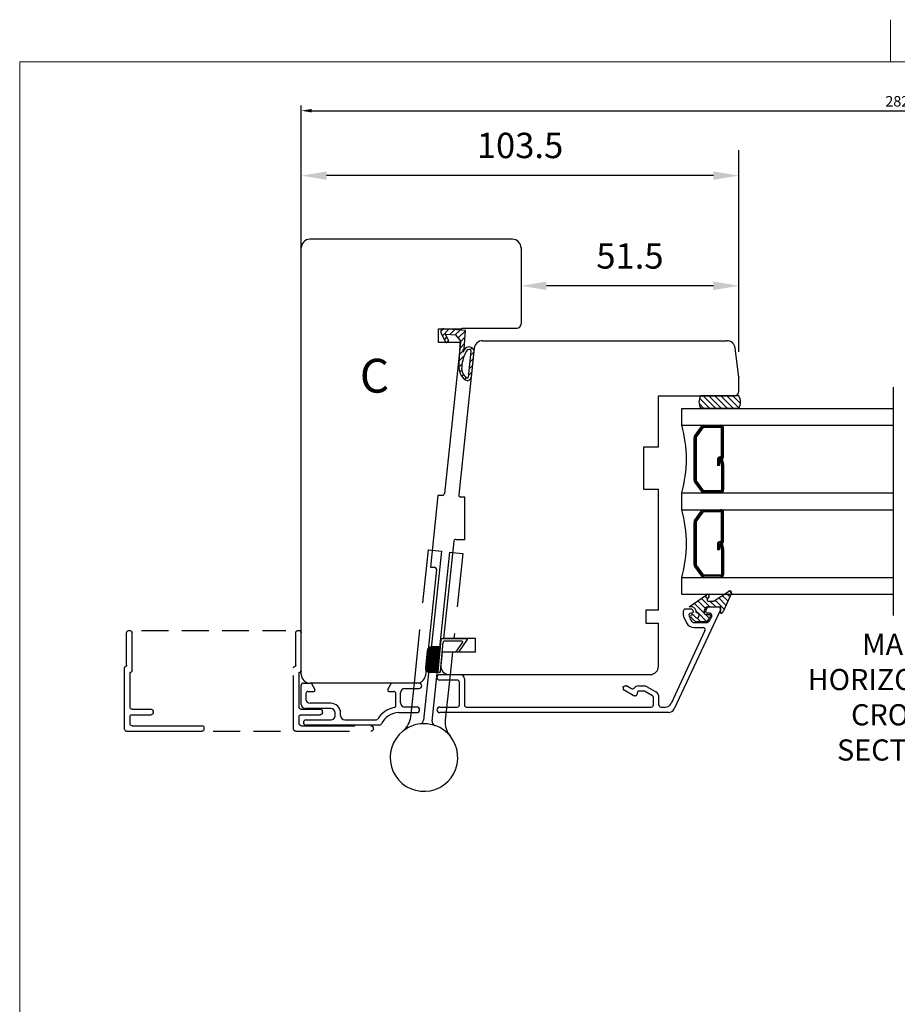
# Model space of a CAD drawing. Units: millimetres. Extents: x -2 to 800, y 0 to 574.
# Drawn here: x 20 to 228, y 341 to 574 of the extents above; entities that cross this region are included whole.
import ezdxf

# ---------------------------------------------------------------- set-up
doc = ezdxf.new("R2010")
doc.units = ezdxf.units.MM
for name, pattern in [('CENTER', [10.16, 6.35, -1.27, 1.27, -1.27]), ('DASHED', [19.05, 12.7, -6.35]), ('DOTTED', [1, 0, -1])]:
    doc.linetypes.add(name, pattern=pattern)
for name, color, linetype in [('1', 7, 'Continuous'), ('2', 7, 'Continuous'), ('Dimension', 7, 'Continuous'), ('FRAME', 1, 'Continuous'), ('Language English', 252, 'Continuous'), ('Line Center', 252, 'CENTER'), ('Line Hatch', 252, 'Continuous'), ('Line Hidden Contour', 252, 'DASHED'), ('Line Visable Contour', 7, 'Continuous')]:
    doc.layers.add(name, color=color, linetype=linetype)
doc.styles.add('Inwido', font='GOTHIC.TTF', dxfattribs={"height": 6})
doc.styles.get("Standard").update_dxf_attribs({"font": 'arial.ttf'})
doc.dimstyles.new('InWido', dxfattribs={"dimscale": 2, "dimtxt": 3, "dimasz": 3, "dimexe": 3, "dimexo": 3, "dimgap": 2, "dimtad": 1, "dimdec": 1, "dimtxsty": 'Inwido', "dimcen": 0.09, "dimclrd": 256, "dimclre": 256, "dimclrt": 256, "dimadec": 1, "dimazin": 2, "dimtfac": 1, "dimtdec": 4, "dimtofl": 0, "dimtmove": 2, "dimatfit": 3, "dimfxl": 1, "dimtfillclr": 256, "dimtolj": 1, "dimlwd": -1, "dimlwe": -1, "dimarcsym": 0})
doc.dimstyles.new('ISO-25', dxfattribs={"dimtxt": 2.5, "dimasz": 2.5, "dimexe": 1.25, "dimexo": 0.625, "dimtad": 1, "dimtxsty": 'Standard', "dimcen": 2.5, "dimadec": 0, "dimazin": 0, "dimtfac": 1, "dimtmove": 0, "dimatfit": 3, "dimfxl": 1, "dimarcsym": 0})
pattern_1 = [(135, (-265.1462, 125.4139), (0.7071068, 0.7071068), [])]

# ---------------------------------------------------------------- blocks, each defined once
blk = doc.blocks.new('DWG_FRAME_A3')
at = {"linetype": 'Continuous', "lineweight": 0}
for p, q in [((123, 287), (123, 292)), ((20, 287), (20, 10)), ((20, 287), (410, 287))]:
    blk.add_line(p, q, dxfattribs=at)
blk = doc.blocks.new('*D40')
at = {"layer": 'Defpoints', "color": 0}
for p in [(138.6, 520.02), (138.6, 511.02), (190.1, 489.37)]:
    blk.add_point(p, dxfattribs=at)
at = {"layer": 'Dimension'}
for p, q in [((190.1, 495.37), (190.1, 517.02)), ((138.6, 514.02), (138.6, 505.02)), ((184.1, 511.02), (144.6, 511.02))]:
    blk.add_line(p, q, dxfattribs=at)
for points in [[(144.6, 512.02), (144.6, 510.02), (138.6, 511.02)], [(184.1, 510.02), (184.1, 512.02), (190.1, 511.02)]]:
    blk.add_solid(points, dxfattribs=at)
at = {"layer": 'Dimension', "insert": (164.35, 518.09), "char_height": 6, "attachment_point": 5, "style": 'Inwido'}
blk.add_mtext('\\A1;51.5', dxfattribs=at)
blk = doc.blocks.new('*D41')
at = {"layer": 'Defpoints', "color": 0}
for p in [(86.6, 537.09), (86.6, 520.02), (190.1, 489.37)]:
    blk.add_point(p, dxfattribs=at)
at = {"layer": 'Dimension'}
for p, q in [((86.6, 526.02), (86.6, 543.09)), ((190.1, 495.37), (190.1, 543.09)), ((184.1, 537.09), (92.6, 537.09))]:
    blk.add_line(p, q, dxfattribs=at)
for points in [[(92.6, 538.09), (92.6, 536.09), (86.6, 537.09)], [(184.1, 536.09), (184.1, 538.09), (190.1, 537.09)]]:
    blk.add_solid(points, dxfattribs=at)
at = {"layer": 'Dimension', "insert": (138.35, 544.24), "char_height": 6, "attachment_point": 5, "style": 'Inwido'}
blk.add_mtext('\\A1;103.5', dxfattribs=at)
blk = doc.blocks.new('FA1580')
at = {"layer": 'Line Visable Contour'}
for p, q in [((0, 9.1), (0, 18.1)), ((0.8, 18.6), (0.5, 18.6)), ((1.3, 10.39), (1.3, 18.1)), ((1.8, -4.7), (1.8, 9.8)), ((0.5, 0.5), (0.5, 8.51)), ((0, 0), (-4.5, 0)), ((-5, -0.8), (-5, -0.5)), ((0, -1.3), (-4.5, -1.3)), ((0.5, -3.4), (0.5, -1.8)), ((-17, -4.4), (-17, -4.7)), ((0, -3.9), (-16.5, -3.9)), ((1.3, -5.2), (-16.5, -5.2))]:
    blk.add_line(p, q, dxfattribs=at)
for centre, radius, start, end in [((0.5, 18.1), 0.5, 90, 180), ((0.8, 18.1), 0.5, 0, 90), ((1.6, 10.39), 0.3, 180, 260.4059), ((1.5, 9.8), 0.3, 0, 80.4059), ((0.3, 9.1), 0.3, 180, 260.4059), ((0.2, 8.51), 0.3, 0, 80.4059), ((-4.5, -0.5), 0.5, 90, 180), ((0, 0.5), 0.5, 270, 0), ((-4.5, -0.8), 0.5, 180, 270), ((0, -1.8), 0.5, 0, 90), ((-16.5, -4.4), 0.5, 90, 180), ((0, -3.4), 0.5, 270, 0), ((-16.5, -4.7), 0.5, 180, 270), ((1.3, -4.7), 0.5, 270, 0)]:
    blk.add_arc(centre, radius, start, end, dxfattribs=at)
blk = doc.blocks.new('dl1580')
at = {"layer": 'Line Hidden Contour'}
for p, q in [((0, 9.1), (0, 18.1)), ((0.8, 18.6), (0.5, 18.6)), ((1.3, 10.39), (1.3, 18.1)), ((1.8, -4.7), (1.8, 9.8)), ((0.5, 0.5), (0.5, 8.51)), ((0, 0), (-4.5, 0)), ((-5, -0.8), (-5, -0.5)), ((0, -1.3), (-4.5, -1.3)), ((0.5, -3.4), (0.5, -1.8)), ((-17, -4.4), (-17, -4.7)), ((0, -3.9), (-16.5, -3.9)), ((1.3, -5.2), (-16.5, -5.2))]:
    blk.add_line(p, q, dxfattribs=at)
for centre, radius, start, end in [((0.5, 18.1), 0.5, 90, 180), ((0.8, 18.1), 0.5, 0, 90), ((1.6, 10.39), 0.3, 180, 260.4059), ((1.5, 9.8), 0.3, 0, 80.4059), ((0.3, 9.1), 0.3, 180, 260.4059), ((0.2, 8.51), 0.3, 0, 80.4059), ((-4.5, -0.5), 0.5, 90, 180), ((0, 0.5), 0.5, 270, 0), ((-4.5, -0.8), 0.5, 180, 270), ((0, -1.8), 0.5, 0, 90), ((-16.5, -4.4), 0.5, 90, 180), ((0, -3.4), 0.5, 270, 0), ((-16.5, -4.7), 0.5, 180, 270), ((1.3, -4.7), 0.5, 270, 0)]:
    blk.add_arc(centre, radius, start, end, dxfattribs=at)
blk = doc.blocks.new('*D55')
at = {"color": 0, "lineweight": -2}
for p, q in [((86.6, 470.14), (86.6, 553.71)), ((89.1, 552.46), (366.1, 552.46)), ((368.6, 470.14), (368.6, 553.71))]:
    blk.add_line(p, q, dxfattribs=at)
at = {"color": 0}
for points in [[(89.1, 552.88), (89.1, 552.05), (86.6, 552.46)], [(366.1, 552.05), (366.1, 552.88), (368.6, 552.46)]]:
    blk.add_solid(points, dxfattribs=at)
at = {"layer": 'Defpoints', "color": 0}
for p in [(368.6, 552.46), (86.6, 469.52), (368.6, 469.52)]:
    blk.add_point(p, dxfattribs=at)
at = {"color": 0, "insert": (227.6, 554.36), "char_height": 2.5, "attachment_point": 5}
blk.add_mtext('282', dxfattribs=at)

msp = doc.modelspace()

# ---------------------------------------------------------------- hatches: boundary and pattern name
at = {"layer": 'Line Hatch'}
h = msp.add_hatch(dxfattribs=at)
h.set_pattern_fill('_USER', color=256, angle=45, pattern_type=0)
h.set_pattern_definition([(45, (1279.904, 147.3053), (-0.7071068, 0.7071068), [])])
edge = h.paths.add_edge_path()
edge.add_line((120.355, 500.888), (120.002, 500.82))
edge.add_line((120.002, 500.82), (119.622, 500.338))
edge.add_line((119.622, 500.338), (119.678, 499.882))
edge.add_line((119.678, 499.882), (120.732, 497.726))
edge.add_arc((120.912, 497.814), 0.2, 206.05866, 296.05866)
edge.add_line((120.999, 497.634), (121.359, 497.81))
edge.add_line((121.359, 497.81), (121.451, 498.078))
edge.add_line((121.451, 498.078), (120.726, 499.559))
edge.add_line((120.726, 499.559), (123.158, 499.392))
edge.add_line((123.158, 499.392), (124.273, 498.112))
edge.add_line((124.273, 498.112), (123.928, 492.681))
edge.add_line((123.928, 492.681), (123.936, 491.376))
edge.add_line((123.936, 491.376), (124.108, 490.537))
edge.add_line((124.108, 490.537), (124.379, 489.868))
edge.add_line((124.379, 489.868), (124.972, 489.119))
edge.add_line((124.972, 489.119), (125.676, 488.659))
edge.add_line((125.676, 488.659), (126.038, 488.623))
edge.add_line((126.038, 488.623), (126.555, 488.889))
edge.add_line((126.555, 488.889), (126.721, 489.162))
edge.add_line((126.721, 489.162), (127.435, 495.724))
edge.add_line((127.435, 495.724), (127.093, 496.288))
edge.add_line((127.093, 496.288), (126.67, 496.527))
edge.add_line((126.67, 496.527), (126.049, 496.537))
edge.add_line((126.049, 496.537), (125.457, 496.249))
edge.add_line((125.457, 496.249), (125.018, 495.708))
edge.add_line((125.018, 495.708), (124.881, 495.296))
edge.add_line((124.881, 495.296), (124.926, 495.947))
edge.add_line((124.926, 495.947), (125.133, 496.048))
edge.add_line((125.133, 496.048), (125.443, 500.538))
edge.add_line((125.443, 500.538), (120.355, 500.888))
edge = h.paths.add_edge_path(flags=16)
edge.add_line((126.649, 495.845), (126.311, 495.976))
edge.add_arc((126.426, 495.012), 0.971, 96.82473, 169.58911)
edge.add_line((125.471, 495.188), (124.829, 493.436))
edge.add_line((124.829, 493.436), (124.561, 491.881))
edge.add_line((124.561, 491.881), (124.56, 491.239))
edge.add_line((124.56, 491.239), (124.759, 490.477))
edge.add_arc((126.937, 491.285), 2.323, 200.35609, 240.96916)
edge.add_arc((125.937, 489.454), 0.237, 237.58801, 353.03948)
edge.add_line((126.172, 489.425), (126.814, 495.557))
edge.add_line((126.814, 495.557), (126.649, 495.845))
h = msp.add_hatch(dxfattribs=at)
h.set_pattern_fill('_USER', color=256, angle=135, pattern_type=0)
h.set_pattern_definition([(135, (-264.8614, 125.4139), (0.7071068, 0.7071068), [])])
h.paths.add_polyline_path([(190.096, 485.02), (190.432, 484.213), (190.473, 483.024), (190.096, 482.02), (181.096, 482.02), (180.817, 482.631), (180.694, 483.834), (181.096, 485.02)])
h = msp.add_hatch(dxfattribs=at)
h.set_pattern_fill('_USER', color=256, scale=0.3, pattern_type=0)
h.set_pattern_definition([(0, (1279.904, 147.30527), (0, 0.3), [])])
edge = h.paths.add_edge_path()
edge.add_line((119.45, 425.554), (117.349, 425.554))
edge.add_arc((117.349, 424.554), 1, 90, 174.69933)
edge.add_line((116.353, 424.646), (115.982, 420.646))
edge.add_arc((116.977, 420.554), 1, 174.69933, 270)
edge.add_line((116.977, 419.554), (118.891, 419.554))
edge.add_line((118.891, 419.554), (119.45, 425.554))
at = {"layer": 'Line Hidden Contour'}
h = msp.add_hatch(dxfattribs=at)
h.set_pattern_fill('_USER', color=256, angle=135, pattern_type=0)
h.set_pattern_definition(pattern_1)
edge = h.paths.add_edge_path()
edge.add_line((184.27, 436.479), (187.694, 438.703))
edge.add_arc((187.977, 438.42), 0.4, -18.43178, 135, ccw=False)
edge.add_line((188.357, 438.294), (186.853, 434.983))
edge.add_arc((184.956, 435.615), 2, 334.87486, 341.56822, ccw=False)
edge.add_line((186.767, 434.766), (186.264, 433.693))
edge.add_arc((185.992, 433.82), 0.3, 168.11267, 334.87486, ccw=False)
edge.add_line((185.812, 434.42), (185.698, 433.882))
edge.add_line((185.812, 434.92), (185.812, 434.42))
edge.add_arc((185.712, 434.92), 0.1, 0, 90, ccw=False)
edge.add_line((182.812, 435.02), (185.712, 435.02))
edge.add_arc((182.812, 434.22), 0.8, 90, 180, ccw=False)
edge.add_line((182.012, 433.42), (182.012, 434.22))
edge.add_arc((182.212, 433.42), 0.2, 180, 270, ccw=False)
edge.add_line((182.212, 433.22), (183.191, 433.22))
edge.add_arc((183.191, 433.02), 0.2, -25, 90, ccw=False)
edge.add_line((183.373, 432.935), (182.982, 432.097))
edge.add_arc((182.076, 432.52), 1, 270, 335, ccw=False)
edge.add_line((182.076, 431.52), (180.236, 431.52))
edge.add_arc((180.236, 432.52), 1, 224.01943, 270, ccw=False)
edge.add_line((179.517, 431.825), (178.824, 432.542))
edge.add_arc((179.112, 432.82), 0.4, 44.01943, 224.01943, ccw=False)
edge.add_line((179.924, 432.555), (179.399, 433.098))
edge.add_arc((180.212, 432.833), 0.4, 224.01943, 360, ccw=False)
edge.add_line((180.612, 433.42), (180.612, 432.833))
edge.add_arc((180.312, 433.42), 0.3, 0, 90, ccw=False)
edge.add_line((180.112, 433.72), (180.312, 433.72))
edge.add_arc((180.112, 433.92), 0.2, 180, 270, ccw=False)
edge.add_line((179.912, 434.22), (179.912, 433.92))
edge.add_arc((178.894, 434.003), 1.04, 12.0514, 102.0514, ccw=False)
edge.add_line((178.677, 435.02), (178.377, 435.02))
edge.add_line((178.377, 435.02), (182.46, 437.903))
edge.add_arc((182.743, 437.62), 0.4, -25, 135, ccw=False)
edge.add_line((182.632, 436.704), (183.106, 437.451))
edge.add_arc((182.813, 436.62), 0.2, 155, 270, ccw=False)
edge.add_line((182.813, 436.42), (184.129, 436.42))
edge.add_arc((184.129, 436.62), 0.2, 270, 315, ccw=False)
at = {"layer": 'Line Visable Contour'}
h = msp.add_hatch(dxfattribs=at)
h.set_pattern_fill('_USER', color=256, angle=135, pattern_type=0)
h.set_pattern_definition(pattern_1)
edge = h.paths.add_edge_path()
edge.add_line((184.27, 436.479), (187.694, 438.703))
edge.add_arc((187.977, 438.42), 0.4, -18.43178, 135, ccw=False)
edge.add_line((188.357, 438.294), (186.853, 434.983))
edge.add_arc((184.956, 435.615), 2, 334.87486, 341.56822, ccw=False)
edge.add_line((186.767, 434.766), (186.264, 433.693))
edge.add_arc((185.992, 433.82), 0.3, 168.11267, 334.87486, ccw=False)
edge.add_line((185.812, 434.42), (185.698, 433.882))
edge.add_line((185.812, 434.92), (185.812, 434.42))
edge.add_arc((185.712, 434.92), 0.1, 0, 90, ccw=False)
edge.add_line((182.812, 435.02), (185.712, 435.02))
edge.add_arc((182.812, 434.22), 0.8, 90, 180, ccw=False)
edge.add_line((182.012, 433.42), (182.012, 434.22))
edge.add_arc((182.212, 433.42), 0.2, 180, 270, ccw=False)
edge.add_line((182.212, 433.22), (183.191, 433.22))
edge.add_arc((183.191, 433.02), 0.2, -25, 90, ccw=False)
edge.add_line((183.373, 432.935), (182.982, 432.097))
edge.add_arc((182.076, 432.52), 1, 270, 335, ccw=False)
edge.add_line((182.076, 431.52), (180.236, 431.52))
edge.add_arc((180.236, 432.52), 1, 224.01943, 270, ccw=False)
edge.add_line((179.517, 431.825), (178.824, 432.542))
edge.add_arc((179.112, 432.82), 0.4, 44.01943, 224.01943, ccw=False)
edge.add_line((179.924, 432.555), (179.399, 433.098))
edge.add_arc((180.212, 432.833), 0.4, 224.01943, 360, ccw=False)
edge.add_line((180.612, 433.42), (180.612, 432.833))
edge.add_arc((180.312, 433.42), 0.3, 0, 90, ccw=False)
edge.add_line((180.112, 433.72), (180.312, 433.72))
edge.add_arc((180.112, 433.92), 0.2, 180, 270, ccw=False)
edge.add_line((179.912, 434.22), (179.912, 433.92))
edge.add_arc((178.894, 434.003), 1.04, 12.0514, 102.0514, ccw=False)
edge.add_line((178.677, 435.02), (178.377, 435.02))
edge.add_line((178.377, 435.02), (182.46, 437.903))
edge.add_arc((182.743, 437.62), 0.4, -25, 135, ccw=False)
edge.add_line((182.632, 436.704), (183.106, 437.451))
edge.add_arc((182.813, 436.62), 0.2, 155, 270, ccw=False)
edge.add_line((182.813, 436.42), (184.129, 436.42))
edge.add_arc((184.129, 436.62), 0.2, 270, 315, ccw=False)

# ---------------------------------------------------------------- linework, layer by layer
msp.add_line((186.853, 434.983), (186.767, 434.766))
at = {"color": 7}
for p in [(86.596, 520.02), (86.596, 520.02), (138.596, 520.02), (138.596, 520.02), (190.096, 489.37), (190.096, 489.37)]:
    msp.add_point(p, dxfattribs=at)
at = {"layer": '1', "color": 7, "linetype": 'Continuous'}
for p, q in [((136.596, 522.02), (88.596, 522.02)), ((86.596, 419.02), (86.596, 520.02)), ((138.596, 520.02), (138.596, 502.02)), ((124.596, 501.02), (124.575, 500.82)), ((124.596, 501.02), (137.596, 501.02)), ((119.039, 500.82), (124.575, 500.82)), ((119.039, 497.62), (119.039, 500.82)), ((124.239, 497.62), (119.039, 497.62)), ((124.239, 497.62), (120.481, 461.868)), ((129.497, 498.02), (187.265, 498.02)), ((127.508, 496.229), (123.866, 461.572)), ((190.096, 489.37), (189.25, 496.264)), ((190.096, 486.02), (190.096, 489.37)), ((171.096, 485.02), (189.096, 485.02)), ((171.096, 472.87), (171.096, 485.02)), ((167.596, 472.87), (167.596, 462.87)), ((171.096, 472.87), (167.596, 472.87)), ((118.934, 461.42), (117.148, 444.42)), ((119.984, 461.42), (118.934, 461.42)), ((167.596, 462.87), (171.096, 462.87)), ((171.096, 434.22), (171.096, 462.87)), ((125.258, 461.02), (124.363, 461.02)), ((125.258, 451.02), (125.258, 461.02)), ((122.71, 450.572), (120.287, 427.52)), ((123.207, 451.02), (125.258, 451.02)), ((118.59, 443.868), (115.956, 418.811)), ((117.148, 444.42), (118.092, 444.42)), ((168.096, 434.22), (168.096, 431.22)), ((171.096, 434.22), (168.096, 434.22)), ((176.962, 434.02), (176.962, 433.154)), ((178.812, 434.52), (177.462, 434.52)), ((168.096, 431.22), (171.096, 431.22)), ((171.096, 421.02), (171.096, 431.22)), ((177.055, 432.731), (177.735, 431.275)), ((178.343, 432.809), (178.768, 431.897)), ((183.686, 432.809), (183.261, 431.897)), ((182.101, 429.409), (174.07, 412.186)), ((179.547, 430.12), (181.648, 430.12)), ((127.787, 427.52), (120.287, 427.52)), ((127.787, 424.32), (127.787, 427.52)), ((119.95, 424.32), (119.625, 421.229)), ((119.95, 424.32), (119.625, 421.229)), ((127.787, 424.32), (119.95, 424.32)), ((119.362, 419.02), (124.212, 419.02)), ((123.512, 417.72), (119.362, 417.72)), ((121.614, 419.02), (169.096, 419.02)), ((124.012, 411.82), (124.012, 417.22)), ((125.212, 418.02), (125.212, 411.82)), ((113.967, 417.02), (88.596, 417.02)), ((165.096, 414.087), (162.983, 415.307)), ((163.255, 416.32), (163.494, 416.32)), ((163.744, 416.253), (164.689, 415.707)), ((166.152, 414.898), (165.976, 414.242)), ((166.442, 416.32), (167.572, 416.32)), ((167.572, 415.12), (166.442, 415.12)), ((169.662, 413.991), (167.822, 415.053)), ((168.422, 416.092), (170.462, 414.915)), ((165.687, 414.02), (165.346, 414.02)), ((169.912, 411.82), (169.912, 413.558)), ((171.212, 411.82), (171.212, 413.616)), ((119.362, 411.32), (123.512, 411.32))]:
    msp.add_line(p, q, dxfattribs=at)
at = {"layer": '1', "color": 2, "linetype": 'DOTTED'}
msp.add_line((116.668, 448.546), (117.571, 448.451), dxfattribs=at)
at = {"layer": '1', "color": 6, "linetype": 'DOTTED'}
msp.add_line((118.891, 419.554), (119.45, 425.554), dxfattribs=at)
at = {"layer": '1', "color": 1, "linetype": 'Continuous'}
msp.add_line((162.712, 415.95), (162.712, 416.165), dxfattribs=at)
at = {"layer": '1', "color": 7, "linetype": 'Continuous'}
for centre, radius, start, end in [((88.596, 520.02), 2, 90, 180), ((136.596, 520.02), 2, 0, 90), ((137.596, 502.02), 1, 270, 0), ((129.497, 496.02), 2, 90, 174), ((187.265, 496.02), 2, 7, 90), ((189.096, 486.02), 1, 270, 0), ((119.984, 461.92), 0.5, 270, 354), ((124.363, 461.52), 0.5, 174, 270), ((123.207, 450.52), 0.5, 90, 174), ((118.092, 443.92), 0.5, 354, 90), ((177.462, 434.02), 0.5, 90, 180), ((178.796, 433.02), 0.5, 90, 205), ((178.812, 434.02), 0.5, 0, 90), ((179.012, 433.82), 0.3, 270, 0), ((182.612, 433.82), 0.3, 180, 270), ((183.233, 433.02), 0.5, 335, 90), ((185.312, 434.52), 0.5, 335, 90), ((177.962, 433.154), 1, 180, 205), ((179.547, 432.12), 2, 205, 270), ((179.675, 432.32), 1, 205, 270), ((182.355, 432.32), 1, 270, 335), ((181.648, 429.62), 0.5, 335, 90), ((121.614, 421.02), 2, 174, 270), ((121.614, 421.02), 2, 174, 270), ((169.096, 421.02), 2, 270, 0), ((88.596, 419.02), 2, 180, 270), ((113.967, 419.02), 2, 270, 354), ((119.362, 418.37), 0.65, 90, 270), ((123.512, 417.22), 0.5, 0, 90), ((124.212, 418.02), 1, 0, 90), ((163.255, 415.777), 0.543, 90, 240), ((163.494, 415.82), 0.5, 60, 90), ((164.939, 416.14), 0.5, 240, 318.6945), ((166.442, 414.82), 1.5, 90, 138.6945), ((166.442, 414.82), 0.3, 90, 165), ((167.572, 414.62), 1.7, 60, 90), ((167.572, 414.62), 0.5, 60, 90), ((169.712, 413.616), 1.5, 0, 60), ((165.346, 414.52), 0.5, 240, 270), ((165.687, 414.32), 0.3, 270, 345), ((169.412, 413.558), 0.5, 0, 60), ((119.362, 410.67), 0.65, 90, 270), ((123.512, 411.82), 0.5, 270, 0), ((125.712, 411.82), 0.5, 180, 270), ((169.412, 411.82), 0.5, 270, 0), ((171.712, 411.82), 0.5, 180, 270), ((172.71, 412.82), 1.5, 270, 335), ((173.483, 411.52), 1.5, 270, 335)]:
    msp.add_arc(centre, radius, start, end, dxfattribs=at)
at = {"layer": '2', "color": 7, "linetype": 'Continuous'}
for p, q in [((185.765, 434.309), (174.843, 410.886)), ((179.012, 433.52), (178.796, 433.52)), ((179.312, 434.02), (179.312, 433.82)), ((182.312, 433.82), (182.312, 434.02)), ((183.233, 433.52), (182.612, 433.52)), ((183.312, 435.02), (185.312, 435.02)), ((179.675, 431.32), (182.355, 431.32)), ((88.45, 417.02), (88.623, 417.02)), ((108.547, 417.02), (108.27, 417.02)), ((114.521, 417.02), (110.596, 417.02)), ((125.712, 411.32), (169.412, 411.32)), ((171.712, 411.32), (172.71, 411.32)), ((173.483, 410.02), (119.362, 410.02))]:
    msp.add_line(p, q, dxfattribs=at)
msp.add_arc((183.312, 434.02), 1, 89.99996, 180.00004, dxfattribs=at)
at = {"layer": 'Line Center', "linetype": 'ByBlock'}
msp.add_line((226.596, 487.02), (226.596, 433.02), dxfattribs=at)
at = {"layer": 'Line Hidden Contour'}
for p, q in [((113.355, 417.02), (116.668, 448.546)), ((116.668, 448.546), (117.571, 448.451)), ((122.415, 447.942), (124.823, 447.689)), ((124.823, 447.689), (122.703, 427.52)), ((122.367, 424.32), (121.81, 419.02))]:
    msp.add_line(p, q, dxfattribs=at)
at = {"layer": 'Line Hidden Contour', "ltscale": 0.5}
for p, q in [((48.834, 429.42), (82.983, 429.42)), ((65.785, 405.62), (83.202, 405.62))]:
    msp.add_line(p, q, dxfattribs=at)
at = {"layer": 'Line Visable Contour'}
for p, q in [((120.732, 497.726), (119.678, 499.882)), ((120.355, 500.888), (125.443, 500.538)), ((121.451, 498.078), (120.726, 499.559)), ((120.726, 499.559), (123.158, 499.392)), ((124.273, 498.112), (123.158, 499.392)), ((125.133, 496.048), (125.443, 500.538)), ((121.359, 497.81), (120.999, 497.634)), ((123.926, 493.074), (124.273, 498.112)), ((124.881, 495.296), (124.926, 495.947)), ((124.926, 495.947), (125.133, 496.048)), ((126.172, 489.425), (126.814, 495.557)), ((127.435, 495.724), (126.768, 489.353)), ((123.936, 491.376), (123.926, 493.074)), ((190.096, 485.02), (181.096, 485.02)), ((176.596, 482.02), (226.596, 482.02)), ((176.596, 478.02), (176.596, 482.02)), ((190.096, 482.02), (181.096, 482.02)), ((176.596, 478.02), (226.596, 478.02)), ((179.644, 475.454), (181.301, 477.732)), ((185.81, 477.77), (181.867, 477.77)), ((179.847, 475.307), (181.503, 477.585)), ((180.049, 475.16), (181.705, 477.438)), ((185.81, 477.52), (181.867, 477.52)), ((186.01, 470.72), (186.01, 477.32)), ((186.26, 470.72), (186.26, 477.32)), ((186.51, 470.72), (186.51, 477.32)), ((179.51, 464.998), (179.51, 475.042)), ((179.76, 475.042), (179.76, 464.998)), ((180.01, 475.042), (180.01, 464.998)), ((185.041, 469.82), (185.041, 468.528)), ((185.541, 468.528), (185.041, 468.528)), ((185.291, 469.82), (185.291, 468.528)), ((185.541, 469.82), (185.541, 468.528)), ((186.153, 470.02), (185.67, 469.891)), ((185.67, 469.891), (186.01, 468.62)), ((185.81, 470.52), (185.741, 470.52)), ((185.81, 470.02), (185.741, 470.02)), ((185.911, 469.955), (186.252, 468.685)), ((186.01, 468.62), (186.01, 462.72)), ((186.153, 470.02), (186.487, 468.775)), ((186.26, 468.62), (186.26, 462.72)), ((186.51, 468.594), (186.51, 462.72)), ((179.644, 464.586), (181.301, 462.308)), ((179.847, 464.733), (181.503, 462.455)), ((180.049, 464.88), (181.705, 462.602)), ((176.596, 462.02), (226.596, 462.02)), ((176.596, 458.02), (176.596, 462.02)), ((185.81, 462.52), (181.867, 462.52)), ((185.81, 462.27), (181.867, 462.27)), ((176.596, 458.02), (226.596, 458.02)), ((179.644, 455.454), (181.301, 457.732)), ((179.847, 455.307), (181.503, 457.585)), ((180.049, 455.16), (181.705, 457.438)), ((185.81, 457.77), (181.867, 457.77)), ((185.81, 457.52), (181.867, 457.52)), ((186.01, 450.72), (186.01, 457.32)), ((186.26, 450.72), (186.26, 457.32)), ((186.51, 450.72), (186.51, 457.32)), ((179.51, 444.998), (179.51, 455.042)), ((179.76, 455.042), (179.76, 444.998)), ((180.01, 455.042), (180.01, 444.998)), ((185.041, 449.82), (185.041, 448.528)), ((185.291, 449.82), (185.291, 448.528)), ((185.541, 449.82), (185.541, 448.528)), ((186.153, 450.02), (185.67, 449.891)), ((185.67, 449.891), (186.01, 448.62)), ((185.81, 450.52), (185.741, 450.52)), ((185.81, 450.02), (185.741, 450.02)), ((185.911, 449.955), (186.252, 448.685)), ((186.153, 450.02), (186.487, 448.775)), ((119.751, 448.222), (115.546, 408.218)), ((117.535, 408.009), (121.74, 448.013)), ((117.571, 448.451), (119.751, 448.222)), ((121.74, 448.013), (122.415, 447.942)), ((185.541, 448.528), (185.041, 448.528)), ((186.01, 448.62), (186.01, 442.72)), ((186.26, 448.62), (186.26, 442.72)), ((186.51, 448.594), (186.51, 442.72)), ((179.644, 444.586), (181.301, 442.308)), ((179.847, 444.733), (181.503, 442.455)), ((180.049, 444.88), (181.705, 442.602)), ((176.596, 442.02), (226.596, 442.02)), ((176.596, 438.02), (176.596, 442.02)), ((185.81, 442.52), (181.867, 442.52)), ((185.81, 442.27), (181.867, 442.27)), ((184.27, 436.479), (187.694, 438.703)), ((184.27, 436.479), (187.694, 438.703)), ((188.357, 438.294), (186.853, 434.983)), ((188.357, 438.294), (186.853, 434.983)), ((188.357, 438.294), (186.853, 434.983)), ((188.357, 438.294), (186.853, 434.983)), ((176.596, 438.02), (226.596, 438.02)), ((178.377, 435.02), (182.46, 437.903)), ((178.377, 435.02), (182.46, 437.903)), ((182.632, 436.704), (183.106, 437.451)), ((182.632, 436.704), (183.106, 437.451)), ((182.813, 436.42), (184.129, 436.42)), ((182.813, 436.42), (184.129, 436.42)), ((178.677, 435.02), (178.377, 435.02)), ((179.912, 434.22), (179.912, 433.92)), ((179.912, 434.22), (179.912, 433.92)), ((180.112, 433.72), (180.312, 433.72)), ((180.112, 433.72), (180.312, 433.72)), ((180.612, 433.42), (180.612, 432.833)), ((180.612, 433.42), (180.612, 432.833)), ((182.012, 433.42), (182.012, 434.22)), ((182.012, 433.42), (182.012, 434.22)), ((182.812, 435.02), (185.712, 435.02)), ((182.812, 435.02), (185.712, 435.02)), ((185.812, 434.42), (185.698, 433.882)), ((185.812, 434.92), (185.812, 434.42)), ((186.767, 434.766), (186.264, 433.693)), ((186.767, 434.766), (186.264, 433.693)), ((179.517, 431.825), (178.824, 432.542)), ((179.517, 431.825), (178.824, 432.542)), ((179.924, 432.555), (179.399, 433.098)), ((179.924, 432.555), (179.399, 433.098)), ((182.076, 431.52), (180.236, 431.52)), ((182.076, 431.52), (180.236, 431.52)), ((182.212, 433.22), (183.191, 433.22)), ((182.212, 433.22), (183.191, 433.22)), ((183.373, 432.935), (182.982, 432.097)), ((119.614, 427.317), (119.45, 425.554)), ((119.512, 419.754), (120.162, 426.723)), ((119.796, 427.516), (125.732, 427.52)), ((124.589, 426.92), (120.343, 426.922)), ((123.15, 424.32), (124.807, 426.721)), ((123.879, 424.32), (125.95, 427.321)), ((116.353, 424.646), (115.982, 420.646)), ((119.45, 425.554), (117.349, 425.554)), ((119.45, 425.554), (118.912, 419.754)), ((116.977, 419.554), (118.891, 419.554)), ((119.112, 419.554), (119.312, 419.554)), ((121.81, 419.02), (120.672, 408.191)), ((86.596, 411.97), (86.596, 416.52)), ((87.096, 417.02), (88.738, 417.02)), ((88.196, 415.02), (89.546, 415.02)), ((88.998, 416.87), (89.806, 415.47)), ((107.087, 415.47), (107.895, 416.87)), ((107.346, 415.02), (108.496, 415.02)), ((114.446, 417.02), (108.155, 417.02)), ((111.096, 415.72), (114.446, 415.72)), ((112.517, 409.048), (113.355, 417.02)), ((87.696, 414.52), (87.696, 413.22)), ((108.996, 411.706), (108.996, 414.52)), ((110.096, 412.32), (110.096, 414.72)), ((93.596, 410.97), (87.596, 410.97)), ((93.596, 412.22), (88.696, 412.22)), ((113.946, 411.32), (111.096, 411.32)), ((87.721, 408.27), (93.596, 408.27)), ((94.596, 409.27), (94.596, 409.97)), ((95.896, 409.32), (95.896, 409.92)), ((96.896, 408.32), (104.436, 408.32)), ((109.689, 410.02), (113.946, 410.02)), ((105.107, 407.02), (87.721, 407.02))]:
    msp.add_line(p, q, dxfattribs=at)
at = {"layer": 'Line Visable Contour', "const_width": 0.05}
msp.add_lwpolyline([(129.497, 498.02), (187.265, 498.02, -0.3788661), (189.25, 496.264), (190.096, 489.37), (190.096, 486.02, -0.4142136), (189.096, 485.02), (171.096, 485.02), (171.096, 472.87), (167.596, 472.87), (167.596, 462.87), (171.096, 462.87), (171.096, 434.22), (168.096, 434.22), (168.096, 431.22), (171.096, 431.22), (171.096, 421.02, -0.4142136), (169.096, 419.02), (121.614, 419.02, -0.4452287), (119.625, 421.229), (119.95, 424.32), (127.787, 424.32), (127.787, 427.52), (120.287, 427.52), (122.71, 450.572, -0.383864), (123.207, 451.02), (125.258, 451.02), (125.258, 461.02), (124.363, 461.02, -0.4452287), (123.866, 461.572), (127.508, 496.229, -0.383864), (129.497, 498.02)], format="xyb", dxfattribs=at)
at = {"layer": 'Line Visable Contour'}
for centre, radius, start, end in [((120.306, 500.19), 0.7, 86.05865, 206.05865), ((120.912, 497.814), 0.2, 206.05866, 296.05866), ((121.271, 497.99), 0.2, 296.05865, 26.05864), ((126.426, 495.012), 1.571, 96.82473, 169.58911), ((126.338, 495.444), 1.132, 14.31037, 94.99874), ((134.059, 491.044), 9.535, 154.2444, 177.59959), ((126.426, 495.012), 0.971, 96.82473, 169.58911), ((126.307, 495.458), 0.517, 11.03115, 91.71953), ((128.723, 491.919), 4.818, 186.47676, 199.99412), ((126.902, 491.257), 2.88, 199.99412, 240.60719), ((128.723, 491.919), 4.218, 186.47676, 199.99412), ((126.937, 491.285), 2.323, 200.35609, 240.96916), ((125.937, 489.454), 0.837, 237.58801, 353.03948), ((125.937, 489.454), 0.237, 237.58801, 353.03948), ((183.567, 483.52), 2.89, 148.73081, 211.26919), ((187.626, 483.52), 2.89, 328.73081, 31.26919), ((149.179, 470.02), 28.561, 343.73383, 16.26617), ((181.867, 477.32), 0.7, 90, 143.97263), ((181.867, 477.32), 0.45, 90, 143.97263), ((185.81, 477.32), 0.7, 0, 90), ((185.81, 477.32), 0.45, 0, 90), ((180.21, 475.042), 0.7, 143.97263, 180), ((181.867, 477.32), 0.2, 90, 143.97263), ((185.81, 477.32), 0.2, 0, 90), ((180.21, 475.042), 0.45, 143.97263, 180), ((180.21, 475.042), 0.2, 143.97263, 180), ((185.81, 470.72), 0.2, 270, 0), ((185.81, 470.72), 0.7, 270, 0), ((185.81, 470.72), 0.45, 270, 0), ((185.741, 469.82), 0.7, 90, 180), ((185.741, 469.82), 0.45, 90, 180), ((185.741, 469.82), 0.2, 90, 180), ((185.81, 468.594), 0.7, 0, 15), ((180.21, 464.998), 0.7, 180, 216.02737), ((180.21, 464.998), 0.45, 180, 216.02737), ((180.21, 464.998), 0.2, 180, 216.02737), ((181.867, 462.72), 0.7, 216.02737, 270), ((181.867, 462.72), 0.45, 216.02737, 270), ((181.867, 462.72), 0.2, 216.02737, 270), ((185.81, 462.72), 0.7, 270, 0), ((185.81, 462.72), 0.2, 270, 0), ((185.81, 462.72), 0.45, 270, 0), ((149.179, 450.02), 28.561, 343.73383, 16.26617), ((181.867, 457.32), 0.7, 90, 143.97263), ((181.867, 457.32), 0.45, 90, 143.97263), ((181.867, 457.32), 0.2, 90, 143.97263), ((185.81, 457.32), 0.7, 0, 90), ((185.81, 457.32), 0.45, 0, 90), ((185.81, 457.32), 0.2, 0, 90), ((180.21, 455.042), 0.7, 143.97263, 180), ((180.21, 455.042), 0.45, 143.97263, 180), ((180.21, 455.042), 0.2, 143.97263, 180), ((185.741, 449.82), 0.7, 90, 180), ((185.741, 449.82), 0.45, 90, 180), ((185.741, 449.82), 0.2, 90, 180), ((185.81, 450.72), 0.2, 270, 0), ((185.81, 450.72), 0.7, 270, 0), ((185.81, 450.72), 0.45, 270, 0), ((185.81, 448.594), 0.7, 0, 15), ((180.21, 444.998), 0.7, 180, 216.02737), ((180.21, 444.998), 0.45, 180, 216.02737), ((180.21, 444.998), 0.2, 180, 216.02737), ((181.867, 442.72), 0.7, 216.02737, 270), ((181.867, 442.72), 0.45, 216.02737, 270), ((181.867, 442.72), 0.2, 216.02737, 270), ((185.81, 442.72), 0.7, 270, 0), ((185.81, 442.72), 0.2, 270, 360), ((185.81, 442.72), 0.45, 270, 360), ((187.977, 438.42), 0.4, 341.56822, 135), ((187.977, 438.42), 0.4, 341.56822, 135), ((182.743, 437.62), 0.4, 335, 135), ((182.743, 437.62), 0.4, 335, 135), ((182.813, 436.62), 0.2, 155, 270), ((182.813, 436.62), 0.2, 155, 270), ((184.129, 436.62), 0.2, 270, 315), ((184.129, 436.62), 0.2, 270, 315), ((178.894, 434.003), 1.04, 12.0514, 102.0514), ((178.894, 434.003), 1.04, 12.0514, 102.0514), ((180.112, 433.92), 0.2, 180, 270), ((180.112, 433.92), 0.2, 180, 270), ((180.312, 433.42), 0.3, 0, 90), ((180.312, 433.42), 0.3, 0, 90), ((182.812, 434.22), 0.8, 90, 180), ((182.812, 434.22), 0.8, 90, 180), ((182.212, 433.42), 0.2, 180, 270), ((182.212, 433.42), 0.2, 180, 270), ((185.992, 433.82), 0.3, 168.11267, 334.87486), ((185.992, 433.82), 0.3, 168.11267, 334.87486), ((185.712, 434.92), 0.1, 0, 90), ((179.112, 432.82), 0.4, 44.01943, 224.01943), ((179.112, 432.82), 0.4, 44.01943, 224.01943), ((180.236, 432.52), 1, 224.01943, 270), ((180.236, 432.52), 1, 224.01943, 270), ((180.212, 432.833), 0.4, 224.01943, 0), ((180.212, 432.833), 0.4, 224.01943, 0), ((182.076, 432.52), 1, 270, 335), ((182.076, 432.52), 1, 270, 335), ((183.191, 433.02), 0.2, 335, 90), ((119.814, 427.317), 0.2, 95.19443, 180), ((120.362, 426.723), 0.2, 95.19443, 180), ((124.607, 426.721), 0.2, 0, 95.19443), ((125.75, 427.321), 0.2, 0, 95.19443), ((117.349, 424.554), 1, 90, 174.69933), ((116.977, 420.554), 1, 174.69933, 270), ((119.112, 419.754), 0.2, 180, 270), ((119.312, 419.754), 0.2, 270, 0), ((87.096, 416.52), 0.5, 90, 180), ((88.196, 414.52), 0.5, 90, 180), ((88.738, 416.72), 0.3, 29.99999, 90), ((89.546, 415.32), 0.3, 270, 30), ((107.346, 415.32), 0.3, 150, 270), ((108.155, 416.72), 0.3, 90, 150.00001), ((108.496, 414.52), 0.5, 0, 90), ((111.096, 414.72), 1, 90, 180), ((114.446, 416.37), 0.65, 270, 90), ((88.696, 413.22), 1, 180, 270), ((87.596, 411.97), 1, 180, 270), ((93.596, 409.92), 2.3, 0, 90), ((93.596, 409.97), 1, 0, 90), ((109.689, 405.52), 5.8, 100.91241, 149.45621), ((108.496, 411.706), 0.5, 280.91241, 0), ((111.096, 412.32), 1, 180, 270), ((113.946, 410.67), 0.65, 270, 90), ((87.721, 407.645), 0.625, 90, 270), ((93.596, 409.27), 1, 270, 0), ((96.896, 409.32), 1, 180, 270), ((104.436, 408.62), 0.3, 270, 329.45621), ((109.689, 405.52), 4.5, 90, 156.42182), ((107.544, 409.57), 5, 308.427, 354), ((114.552, 408.322), 1, 276.83959, 354), ((118.53, 407.904), 1, 174, 251.16041), ((125.644, 407.668), 5, 174, 219.573), ((105.107, 407.52), 0.5, 270, 336.42182), ((115.624, 399.386), 8, 128.427, 39.573), ((115.624, 399.386), 8, 39.573, 128.427)]:
    msp.add_arc(centre, radius, start, end, dxfattribs=at)

# ---------------------------------------------------------------- block references
at = {"layer": 'FRAME', "xscale": 2, "yscale": 2, "zscale": 2}
msp.add_blockref('DWG_FRAME_A3', (-20, -10), dxfattribs=at)
at = {"layer": 'Line Visable Contour', "xscale": -1}
for name, p in [('FA1580', (46.596, 410.82)), ('dl1580', (86.596, 410.82))]:
    msp.add_blockref(name, p, dxfattribs=at)

# ---------------------------------------------------------------- texts
at = {"layer": 'Dimension', "insert": (100.444, 493.746), "char_height": 8, "attachment_point": 1, "line_spacing_factor": 1.320528, "style": 'Inwido'}
msp.add_mtext('C', dxfattribs=at)
at = {"layer": 'Language English', "color": 7, "insert": (227.596, 413.02), "char_height": 5, "attachment_point": 5, "style": 'Inwido'}
msp.add_mtext('{MAIN\\PHORIZONTAL\\PCROSS\\PSECTION}', dxfattribs=at)

# ---------------------------------------------------------------- dimensions: what is measured, and where the dimension line sits
dim = msp.add_linear_dim(base=(368.596, 552.463), p1=(86.596, 469.52), p2=(368.596, 469.52), dimstyle='ISO-25')
dim.commit()
dim.dimension.update_dxf_attribs({"geometry": '*D55', "text_midpoint": (227.596, 554.365)})
at = {"layer": 'Dimension'}
for base, p2, text, picture, middle in [((86.596, 537.093), (86.596, 520.02), '103.5', '*D41', (138.346, 544.243)), ((138.596, 511.02), (138.596, 520.02), '51.5', '*D40', (164.346, 518.095))]:
    dim = msp.add_linear_dim(base=base, p1=(190.096, 489.37), p2=p2, text=text, dimstyle='InWido', dxfattribs=at)
    dim.commit()
    dim.dimension.update_dxf_attribs({"geometry": picture, "text_midpoint": middle, "text_rotation": 0.00014})

doc.saveas('drawing.dxf')
